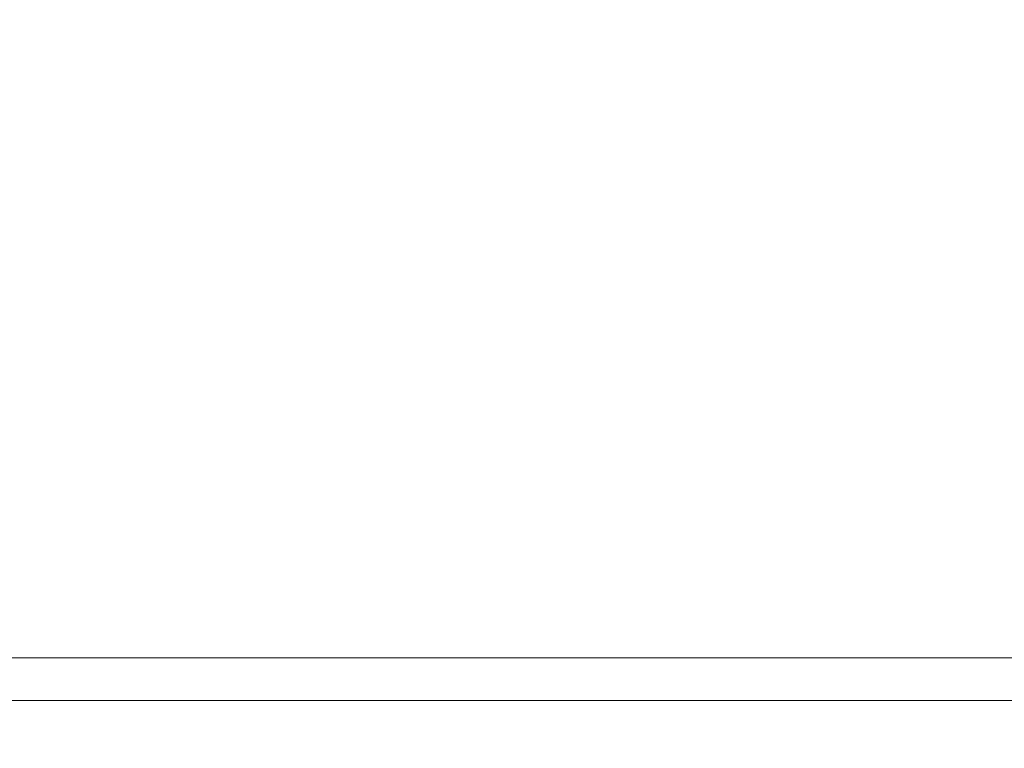
# Model space of a CAD drawing. Units: inches. Extents: x 436 to 817, y 40 to 469.
# Drawn here: x 554 to 555, y 44 to 45 of the extents above; entities that cross this region are included whole.
import ezdxf

# ---------------------------------------------------------------- set-up
doc = ezdxf.new("R2010")
doc.units = ezdxf.units.IN
doc.header["$MEASUREMENT"] = 0
doc.layers.get('Defpoints').update_dxf_attribs({"color": 9})
doc.layers.add('DIM', color=7, linetype='Continuous')
doc.styles.get("Standard").update_dxf_attribs({"font": 'Gothic.ttf'})
doc.dimstyles.new('TRUE SCALE', dxfattribs={"dimscale": 12, "dimtxt": 0.1, "dimasz": 0.125, "dimexe": 0.1, "dimexo": 0.0625, "dimgap": 0.03, "dimtad": 0, "dimtih": 1, "dimtoh": 1, "dimdec": 4, "dimzin": 0, "dimdsep": 46, "dimlunit": 5, "dimtxsty": 'Standard', "dimcen": 0.09, "dimadec": 0, "dimazin": 0, "dimtfac": 0.09, "dimtdec": 4, "dimtofl": 0, "dimtmove": 0, "dimatfit": 3, "dimfxl": 1, "dimfrac": 2, "dimtolj": 1, "dimtzin": 0, "dimarcsym": 0})

# ---------------------------------------------------------------- blocks, each defined once
blk = doc.blocks.new('*D10')
at = {"layer": 'Defpoints', "color": 0, "transparency": 16777216}
for p in [(554.6365, 66.77774), (556.7995, 43.60275), (562.63757, 43.60275)]:
    blk.add_point(p, dxfattribs=at)
at = {"layer": 'DIM', "color": 0, "lineweight": -2, "transparency": 16777216}
for p, q in [((555.3865, 66.77774), (563.83757, 66.77774)), ((562.63757, 65.27774), (562.63757, 52.35429)), ((562.63757, 45.10275), (562.63757, 50.24095)), ((557.5495, 43.60275), (563.83757, 43.60275))]:
    blk.add_line(p, q, dxfattribs=at)
at = {"layer": 'DIM', "color": 0, "transparency": 16777216}
for points in [[(562.38757, 65.27774), (562.88757, 65.27774), (562.63757, 66.77774)], [(562.38757, 45.10275), (562.88757, 45.10275), (562.63757, 43.60275)]]:
    blk.add_solid(points, dxfattribs=at)
at = {"layer": 'DIM', "color": 0, "transparency": 16777216, "insert": (562.63757, 51.29762), "char_height": 1.2, "attachment_point": 5}
blk.add_mtext('\\A1;23 3/16"', dxfattribs=at)

msp = doc.modelspace()

# ---------------------------------------------------------------- linework, layer by layer
at = {"color": 7, "linetype": 'Continuous', "lineweight": 15}
for p, q in [((539.3125, 44.40275), (556.7995, 44.40275)), ((556.6745, 44.36275), (552.1745, 44.36275))]:
    msp.add_line(p, q, dxfattribs=at)

# ---------------------------------------------------------------- dimensions: what is measured, and where the dimension line sits
at = {"layer": 'DIM'}
dim = msp.add_linear_dim(base=(562.63757, 43.60275), p1=(554.6365, 66.77774), p2=(556.7995, 43.60275), angle=90, dimstyle='TRUE SCALE', override={"dimpost": '"'}, dxfattribs=at)
dim.commit()
dim.dimension.update_dxf_attribs({"geometry": '*D10', "text_midpoint": (562.63757, 51.29762), "dimtype": 160})

doc.saveas('drawing.dxf')
